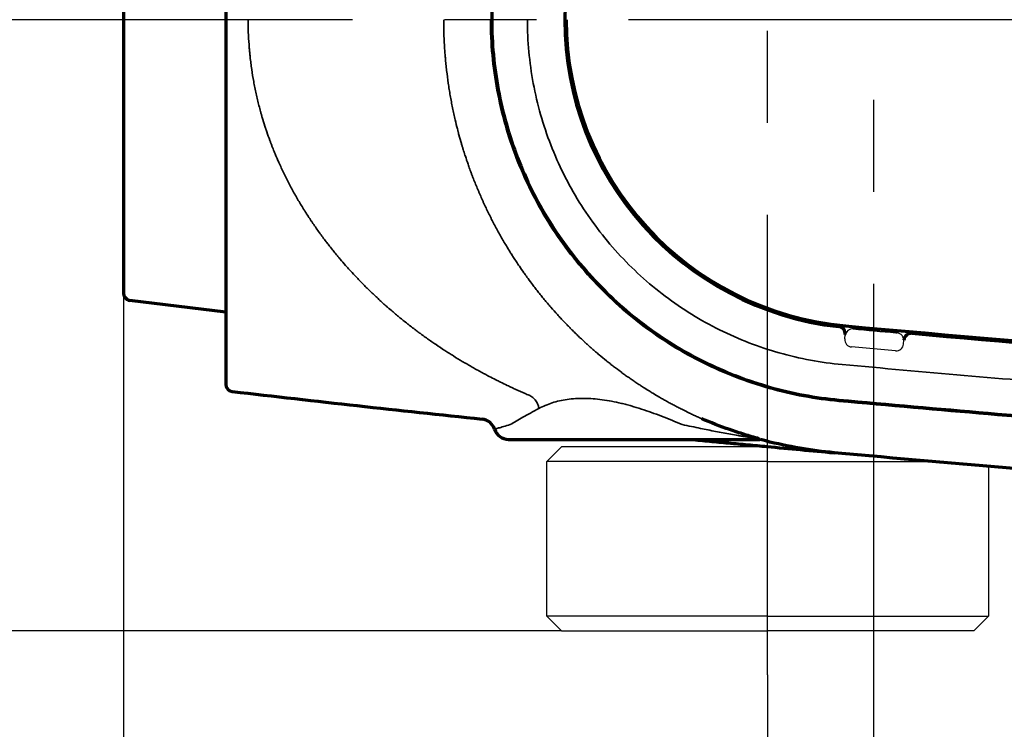
# Model space of a CAD drawing. Extents: x -1050 to 1050, y -742 to 742.
# Drawn here: x -165 to -98, y -522 to -474 of the extents above; entities that cross this region are included whole.
import ezdxf

# ---------------------------------------------------------------- set-up
doc = ezdxf.new("R2010")
doc.units = 0
doc.header["$LTSCALE"] = 25
doc.linetypes.add('CENTER', pattern=[2, 1.25, -0.25, 0.25, -0.25])
doc.linetypes.add('CONTINUOUS-F', pattern=[0])
doc.layers.get('0').update_dxf_attribs({"linetype": 'CONTINUOUS'})
doc.layers.get('DEFPOINTS').update_dxf_attribs({"linetype": 'CONTINUOUS'})
for name, color, linetype in [('201728（ボデー）', 7, 'CONTINUOUS'), ('203028（トップカバー）', 7, 'CONTINUOUS'), ('203029（バックカバー）', 7, 'CONTINUOUS'), ('203030（温調ハンドル）', 7, 'CONTINUOUS'), ('351856（ハンドルキャップ）', 7, 'CONTINUOUS'), ('416773（整流器キャップ）', 7, 'CONTINUOUS'), ('422417（カランボタンケース）', 7, 'CONTINUOUS'), ('BALN', 7, 'CONTINUOUS')]:
    doc.layers.add(name, color=color, linetype=linetype)
doc.styles.add('BIGFONT', font='ROMANS.shx', dxfattribs={"width": 0.833, "bigfont": 'bigfont.shx'})
doc.dimstyles.new('ITM', dxfattribs={"dimscale": 5, "dimtxt": 3, "dimasz": 1.5, "dimexe": 2, "dimexo": 0, "dimgap": 0.6, "dimtad": 3, "dimdec": 3, "dimdsep": 46, "dimtxsty": 'BIGFONT', "dimblk": 'OPEN', "dimblk1": 'OPEN', "dimblk2": 'OPEN', "dimcen": 0, "dimclrd": 4, "dimclre": 4, "dimclrt": 256, "dimadec": 3, "dimazin": 2, "dimtp": 495, "dimtfac": 1, "dimtdec": 3, "dimtmove": 0, "dimatfit": 3, "dimldrblk": 'OPEN', "dimfxl": 1, "dimarcsym": 0})

# ---------------------------------------------------------------- blocks, each defined once
blk = doc.blocks.new('_OPEN')
at = {"color": 0, "linetype": 'ByBlock'}
for p, q in [((-1, 0.1667), (0, 0)), ((0, 0), (-1, -0.1667)), ((0, 0), (-1, 0))]:
    blk.add_line(p, q, dxfattribs=at)
blk = doc.blocks.new('*D36')
at = {"layer": 'BALN', "color": 4, "lineweight": -2, "transparency": 16777216}
for p, q in [((-106.998, -518.607), (-106.998, -676.709)), ((19.601, -625.819), (19.601, -676.709)), ((-99.498, -666.709), (12.101, -666.709))]:
    blk.add_line(p, q, dxfattribs=at)
at = {"layer": 'DEFPOINTS', "color": 0}
for p in [(-106.998, -518.607), (19.601, -625.819), (19.601, -666.709)]:
    blk.add_point(p, dxfattribs=at)
at = {"layer": 'BALN', "color": 4, "lineweight": -2, "transparency": 16777216, "xscale": 7.5, "yscale": 7.5, "zscale": 7.5, "rotation": 180}
blk.add_blockref('_OPEN', (-106.998, -666.709), dxfattribs=at)
at = {"layer": 'BALN', "color": 4, "lineweight": -2, "transparency": 16777216, "xscale": 7.5, "yscale": 7.5, "zscale": 7.5}
blk.add_blockref('_OPEN', (19.601, -666.709), dxfattribs=at)
at = {"layer": 'BALN', "transparency": 16777216, "insert": (-48.149, -656.209), "char_height": 15, "attachment_point": 5, "style": 'BIGFONT'}
blk.add_mtext('（127）', dxfattribs=at)
blk = doc.blocks.new('*D37')
at = {"layer": 'BALN', "color": 4, "lineweight": -2, "transparency": 16777216}
for p, q in [((-157.948, -492.619), (-157.948, -676.709)), ((-106.998, -518.607), (-106.998, -676.709)), ((-114.498, -666.709), (-150.448, -666.709))]:
    blk.add_line(p, q, dxfattribs=at)
at = {"layer": 'DEFPOINTS', "color": 0}
for p in [(-157.948, -492.619), (-106.998, -518.607), (-157.948, -666.709)]:
    blk.add_point(p, dxfattribs=at)
at = {"layer": 'BALN', "color": 4, "lineweight": -2, "transparency": 16777216, "xscale": 7.5, "yscale": 7.5, "zscale": 7.5, "rotation": 180}
blk.add_blockref('_OPEN', (-157.948, -666.709), dxfattribs=at)
at = {"layer": 'BALN', "color": 4, "lineweight": -2, "transparency": 16777216, "xscale": 7.5, "yscale": 7.5, "zscale": 7.5}
blk.add_blockref('_OPEN', (-106.998, -666.709), dxfattribs=at)
at = {"layer": 'BALN', "transparency": 16777216, "insert": (-132.473, -656.209), "char_height": 15, "attachment_point": 5, "style": 'BIGFONT'}
blk.add_mtext('（51）', dxfattribs=at)
blk = doc.blocks.new('*D38')
at = {"layer": 'BALN', "color": 4, "lineweight": -2, "transparency": 16777216}
for p, q in [((-114.198, -518.607), (-114.198, -619.39)), ((-106.998, -518.607), (-106.998, -619.39)), ((-121.698, -609.39), (-129.198, -609.39)), ((-114.198, -609.39), (-106.998, -609.39)), ((-99.498, -609.39), (-68.743, -609.39))]:
    blk.add_line(p, q, dxfattribs=at)
at = {"layer": 'DEFPOINTS', "color": 0}
for p in [(-114.198, -518.607), (-106.998, -518.607), (-114.198, -609.39)]:
    blk.add_point(p, dxfattribs=at)
at = {"layer": 'BALN', "color": 4, "lineweight": -2, "transparency": 16777216, "xscale": 7.5, "yscale": 7.5, "zscale": 7.5}
blk.add_blockref('_OPEN', (-114.198, -609.39), dxfattribs=at)
at = {"layer": 'BALN', "color": 4, "lineweight": -2, "transparency": 16777216, "xscale": 7.5, "yscale": 7.5, "zscale": 7.5, "rotation": 180}
blk.add_blockref('_OPEN', (-106.998, -609.39), dxfattribs=at)
at = {"layer": 'BALN', "transparency": 16777216, "insert": (-75.908, -598.89), "char_height": 15, "attachment_point": 5, "style": 'BIGFONT'}
blk.add_mtext('7', dxfattribs=at)
blk = doc.blocks.new('*D39')
at = {"layer": 'BALN', "color": 4, "lineweight": -2, "transparency": 16777216}
for p, q in [((-160.95, -474.107), (-218.057, -474.107)), ((-208.057, -481.607), (-208.057, -508.107)), ((-128.198, -515.607), (-218.057, -515.607)), ((-208.057, -515.607), (-208.057, -584.918))]:
    blk.add_line(p, q, dxfattribs=at)
at = {"layer": 'DEFPOINTS', "color": 0}
for p in [(-208.057, -474.107), (-160.95, -474.107), (-128.198, -515.607)]:
    blk.add_point(p, dxfattribs=at)
at = {"layer": 'BALN', "color": 4, "lineweight": -2, "transparency": 16777216, "xscale": 7.5, "yscale": 7.5, "zscale": 7.5}
for p, rotation in [((-208.057, -474.107), 90), ((-208.057, -515.607), 270)]:
    blk.add_blockref('_OPEN', p, dxfattribs=dict(at, rotation=rotation))
at = {"layer": 'BALN', "transparency": 16777216, "insert": (-218.557, -554.012), "char_height": 15, "attachment_point": 5, "rotation": 90, "style": 'BIGFONT'}
blk.add_mtext('（41.5）', dxfattribs=at)
blk = doc.blocks.new('*D40')
at = {"layer": 'BALN', "color": 4, "lineweight": -2, "transparency": 16777216}
for p, q in [((-208.057, -439.874), (-208.057, -388.413)), ((-43.61, -439.874), (-218.057, -439.874)), ((-208.057, -466.607), (-208.057, -447.374)), ((-160.95, -474.107), (-218.057, -474.107))]:
    blk.add_line(p, q, dxfattribs=at)
at = {"layer": 'DEFPOINTS', "color": 0}
for p in [(-43.61, -439.874), (-208.057, -474.107), (-160.95, -474.107)]:
    blk.add_point(p, dxfattribs=at)
at = {"layer": 'BALN', "color": 4, "lineweight": -2, "transparency": 16777216, "xscale": 7.5, "yscale": 7.5, "zscale": 7.5}
for p, rotation in [((-208.057, -439.874), 90), ((-208.057, -474.107), 270)]:
    blk.add_blockref('_OPEN', p, dxfattribs=dict(at, rotation=rotation))
at = {"layer": 'BALN', "transparency": 16777216, "insert": (-218.557, -410.394), "char_height": 15, "attachment_point": 5, "rotation": 90, "style": 'BIGFONT'}
blk.add_mtext('（34）', dxfattribs=at)

msp = doc.modelspace()

# ---------------------------------------------------------------- linework, layer by layer
at = {"layer": '201728（ボデー）', "color": 3, "linetype": 'CENTER'}
msp.add_line((-114.19848257, -518.60655955), (-114.19848257, -442.04688531), dxfattribs=at)
at = {"layer": '203028（トップカバー）', "color": 2, "linetype": 'Continuous', "lineweight": 70}
for p, q in [((-150.99848257, -449.35207425), (-150.99848257, -498.86104485)), ((-130.73189082, -502.60655955), (-119.68242448, -502.60655955))]:
    msp.add_line(p, q, dxfattribs=at)
for centre, radius, start, end in [((-150.49848257, -498.86104485), 0.5, 180, 263.4113766284), ((-133.69848257, -502.22619002), 1, 18.0480960086, 83.9798464856), ((-131.79688942, -501.60655955), 1, 198.048103364, 270)]:
    msp.add_arc(centre, radius, start, end, dxfattribs=at)
at = {"layer": '203028（トップカバー）', "color": 2, "linetype": 'Continuous', "lineweight": 35, "extrusion": (0, 0, -1)}
msp.add_ellipse((-114.71805834, -503.10655955), major_axis=(0, 0.5), ratio=0.9993200609, start_param=0, end_param=0.2602946427, dxfattribs=at)
at = {"layer": '203028（トップカバー）', "color": 2, "linetype": 'Continuous', "lineweight": 35}
for points, knots in [([(-130.47150597, -499.58418852), (-130.52442293, -499.56143086), (-130.68202486, -499.49324743), (-130.94385886, -499.37795172), (-131.25663393, -499.23697425), (-131.56858979, -499.09307464), (-131.93155516, -498.92175682), (-132.24158561, -498.77120506), (-132.49919313, -498.6432457), (-132.75642017, -498.51403195), (-133.06416772, -498.35595389), (-133.4218063, -498.16707468), (-133.72735666, -498.00209613), (-134.03187317, -497.83400811), (-134.33531895, -497.66278327), (-134.63765716, -497.48839421), (-135.03924886, -497.25162003), (-135.38857433, -497.03880945), (-135.68642741, -496.85230826), (-135.88457165, -496.72687834), (-136.23019369, -496.50448754), (-136.62253286, -496.24366974), (-136.96337537, -496.00953358), (-137.15742286, -495.87403621), (-137.35098445, -495.73739742), (-137.5679109, -495.58174494), (-137.75385367, -495.4457526), (-137.8495834, -495.37501835), (-137.87947879, -495.35286844), (-137.90936409, -495.33069579), (-138.00493232, -495.25959772), (-138.18962211, -495.12078605), (-138.40304481, -494.95727756), (-138.59192003, -494.81016633), (-138.78022952, -494.66187087), (-138.99110649, -494.49303332), (-139.17751112, -494.34086208), (-139.29363283, -494.24500366), (-139.4095624, -494.1487689), (-139.59443, -493.99358705), (-139.80115697, -493.81662085), (-139.98393315, -493.65748719), (-140.25710155, -493.41695032), (-140.57285045, -493.13095035), (-140.92942832, -492.79662767), (-141.19466379, -492.54212887), (-141.45764243, -492.28384926), (-141.71830531, -492.02176483), (-141.97659352, -491.75585157), (-142.27509059, -491.44112446), (-142.51729881, -491.17795448), (-142.68414997, -490.99243817), (-142.73615242, -490.93426047), (-142.78808532, -490.87598079), (-142.95382353, -490.68883267), (-143.1486221, -490.46368029), (-143.35129852, -490.22338126), (-143.5124749, -490.02982013), (-143.69214519, -489.80982759), (-143.85008565, -489.61194807), (-143.94815362, -489.48743792), (-144.04589684, -489.36250953), (-144.2012394, -489.16128411), (-144.37389533, -488.93225767), (-144.52570482, -488.72665489), (-144.75172706, -488.41622384), (-144.97344553, -488.10071772), (-145.1905649, -487.78010499), (-145.33406504, -487.56499929), (-145.47566648, -487.34784465), (-145.61531015, -487.12863473), (-145.75362896, -486.90805253), (-145.92400645, -486.62974781), (-146.09092413, -486.34799662), (-146.22230622, -486.1205384), (-146.35222824, -485.8917122), (-146.47992205, -485.66083936), (-146.60531152, -485.42793049), (-146.79105327, -485.07653647), (-146.97084375, -484.72007892), (-147.14430216, -484.35861094), (-147.25822717, -484.11629971), (-147.38345769, -483.84145684), (-147.49164105, -483.59483864), (-147.55811345, -483.43989113), (-147.62401085, -483.28454058), (-147.7275942, -483.03469798), (-147.84040469, -482.75114924), (-147.93777094, -482.49726787), (-148.05702276, -482.17840459), (-148.16558635, -481.8726507), (-148.25313718, -481.61302711), (-148.28017129, -481.53171774), (-148.30704215, -481.45032018), (-148.39198102, -481.18928563), (-148.48813779, -480.87682968), (-148.58388197, -480.54526774), (-148.65827084, -480.27898329), (-148.74708779, -479.94424254), (-148.83026054, -479.60713558), (-148.893361, -479.33611871), (-148.95415256, -479.06424376), (-149.01145516, -478.79112592), (-149.06521759, -478.51685361), (-149.14229546, -478.10433486), (-149.21039486, -477.68915096), (-149.26925972, -477.27174399), (-149.30603202, -476.99291657), (-149.34321699, -476.67835924), (-149.37190213, -476.39797225), (-149.38826241, -476.22248607), (-149.40383742, -476.04688346), (-149.45984477, -475.34358752), (-149.48451406, -474.67208174), (-149.48451406, -474.10655955)], [0, 0, 0, 0, 0.0057061507, 0.0170049445, 0.0283037382, 0.039602532, 0.0509013257, 0.0678495163, 0.0734989132, 0.07914831, 0.0960965007, 0.1073952944, 0.1186940881, 0.1299928819, 0.1412916756, 0.1525904694, 0.1638892631, 0.1864868506, 0.1921362475, 0.1977856443, 0.2090844381, 0.2316820256, 0.2429808193, 0.2486302162, 0.254279613, 0.2655784068, 0.2740525021, 0.2761710259, 0.2768772005, 0.2775833751, 0.279701899, 0.2881759943, 0.299474788, 0.3051241849, 0.3107735818, 0.3220723755, 0.3305464708, 0.3333711692, 0.3361958677, 0.344669963, 0.3559687567, 0.3616181536, 0.3672675505, 0.3898651379, 0.4011639317, 0.4124627254, 0.4237615192, 0.4350603129, 0.4463591067, 0.4576579004, 0.474606091, 0.4788431387, 0.4802554879, 0.4816678371, 0.4859048848, 0.5028530754, 0.5085024722, 0.5141518691, 0.5254506628, 0.5339247582, 0.5367494566, 0.539574155, 0.5480482503, 0.5593470441, 0.5649964409, 0.5706458378, 0.5932434253, 0.5988928222, 0.604542219, 0.6158410128, 0.6214904097, 0.6271398065, 0.6384386003, 0.649737394, 0.6553867909, 0.6610361877, 0.6723349815, 0.6779843784, 0.6836337752, 0.7062313627, 0.7118807596, 0.7175301565, 0.7288289502, 0.7373030455, 0.7401277439, 0.7429524424, 0.7514265377, 0.7627253314, 0.7683747283, 0.7740241252, 0.7909723158, 0.7952093634, 0.7966217126, 0.7980340619, 0.8022711095, 0.8192193001, 0.824868697, 0.8305180939, 0.8418168876, 0.8531156814, 0.8587650782, 0.8644144751, 0.8757132688, 0.8813626657, 0.8870120626, 0.9096096501, 0.9152590469, 0.9209084438, 0.9322072375, 0.9406813329, 0.9435060313, 0.9463307297, 0.954804825, 1, 1, 1, 1]), ([(-136.19921354, -474.10655955), (-136.19921356, -474.68597727), (-136.17911916, -475.3739928), (-136.13347528, -476.09476223), (-136.12078144, -476.27473902), (-136.10744719, -476.45460244), (-136.08406641, -476.74200319), (-136.05375443, -477.06447368), (-136.02377605, -477.35035493), (-135.97578398, -477.77836387), (-135.92025535, -478.20420615), (-135.85738782, -478.62744654), (-135.81353226, -478.90888396), (-135.76678067, -479.18919357), (-135.71717257, -479.46828835), (-135.66567331, -479.74654422), (-135.59777801, -480.09273672), (-135.52525363, -480.43661433), (-135.46449621, -480.71024046), (-135.3862843, -481.05100689), (-135.30771053, -481.37226023), (-135.23827859, -481.64074056), (-135.21631132, -481.72446795), (-135.19420953, -481.80810865), (-135.12262532, -482.075202), (-135.03382825, -482.38986715), (-134.93624587, -482.7181507), (-134.85655453, -482.97958346), (-134.76419138, -483.27165182), (-134.67934751, -483.52908982), (-134.6253584, -483.68919475), (-134.57089148, -483.84890013), (-134.48222498, -484.10314175), (-134.37954076, -484.3865799), (-134.28609017, -484.63654129), (-134.14376858, -485.00949219), (-133.99615773, -485.37744622), (-133.8435577, -485.74032779), (-133.7405139, -485.98089114), (-133.63553446, -486.21941039), (-133.52867938, -486.45587043), (-133.42059388, -486.69095261), (-133.28321749, -486.98221241), (-133.1429151, -487.26998979), (-133.0289652, -487.49812463), (-132.91389252, -487.72486887), (-132.79715946, -487.94952842), (-132.67881364, -488.17210566), (-132.49970595, -488.50389039), (-132.31668539, -488.8304753), (-132.12999002, -489.15187228), (-132.00456235, -489.36475428), (-131.86185613, -489.60191464), (-131.73340234, -489.81030837), (-131.65255758, -489.93969401), (-131.57143421, -490.06864979), (-131.44075143, -490.27360471), (-131.29202694, -490.50148027), (-131.15856463, -490.70198727), (-130.99069997, -490.95091646), (-130.82928823, -491.18416613), (-130.69190067, -491.37804785), (-130.6488467, -491.43842457), (-130.60573278, -491.49869569), (-130.46738619, -491.69088767), (-130.26647856, -491.96352654), (-130.01875636, -492.28956217), (-129.80432093, -492.56501654), (-129.58783372, -492.83648833), (-129.36934506, -493.10399968), (-129.14890529, -493.36757274), (-128.85245123, -493.71378197), (-128.58981566, -494.00990057), (-128.36251225, -494.25890442), (-128.21040177, -494.42362745), (-128.03832156, -494.60678787), (-127.88439939, -494.76737732), (-127.78786234, -494.86695641), (-127.69115875, -494.96614141), (-127.53590429, -495.12357817), (-127.36022686, -495.29822633), (-127.2033201, -495.45159967), (-127.04592236, -495.60373039), (-126.86803555, -495.77278677), (-126.71406555, -495.91627525), (-126.63438472, -495.98975913), (-126.60946688, -496.01267501), (-126.58454027, -496.03556697), (-126.50471906, -496.10866832), (-126.34966011, -496.24919244), (-126.16872875, -496.40998947), (-126.00725951, -496.55111102), (-125.84536806, -496.691031), (-125.56096381, -496.93274869), (-125.23349367, -497.20186933), (-124.94493781, -497.43120761), (-124.77948784, -497.56051667), (-124.53076003, -497.75274564), (-124.23898855, -497.97197326), (-123.9034849, -498.21571616), (-123.65086409, -498.39514896), (-123.39728237, -498.57123448), (-123.14277194, -498.74399983), (-122.88736497, -498.91347211), (-122.58838176, -499.10737946), (-122.33107023, -499.26953716), (-122.11597614, -499.40199627), (-121.90055243, -499.53312367), (-121.64126315, -499.68729117), (-121.33766521, -499.86255471), (-121.0767089, -500.00964871), (-120.81504365, -500.1536322), (-120.55268998, -500.2945266), (-120.28966843, -500.4323533), (-119.9381099, -500.61206048), (-119.58529776, -500.78571784), (-119.23131415, -500.95341097), (-118.96526124, -501.07622009), (-118.7873497, -501.15621414), (-118.69821631, -501.1957633), (-118.69803631, -501.19584317)], [0, 0, 0, 0, 0.0421043663, 0.049998935, 0.0526304579, 0.0552619808, 0.0631565495, 0.0736826411, 0.0789456868, 0.0842087326, 0.1052609158, 0.1105239616, 0.1157870074, 0.1263130989, 0.1315761447, 0.1368391905, 0.1473652821, 0.1578913737, 0.1631544195, 0.1684174653, 0.1842066026, 0.188153887, 0.1894696484, 0.1907854099, 0.1947326942, 0.2105218316, 0.2157848774, 0.2210479232, 0.2315740147, 0.2394685834, 0.2421001063, 0.2447316292, 0.2526261979, 0.2631522895, 0.2684153353, 0.273678381, 0.2947305642, 0.29999361, 0.3052566558, 0.3157827474, 0.3210457931, 0.3263088389, 0.3368349305, 0.3473610221, 0.3526240679, 0.3578871137, 0.3684132053, 0.373676251, 0.3789392968, 0.39999148, 0.4052545258, 0.4105175716, 0.4210436631, 0.4289382318, 0.4315697547, 0.4342012776, 0.4420958463, 0.4526219379, 0.4578849837, 0.4631480295, 0.4789371668, 0.4828844512, 0.4842002126, 0.4855159741, 0.4894632584, 0.5052523958, 0.5157784874, 0.5263045789, 0.5368306705, 0.5473567621, 0.5578828537, 0.5684089452, 0.5894611284, 0.5947241742, 0.59998722, 0.6105133116, 0.6184078802, 0.6210394031, 0.623670926, 0.6315654947, 0.6420915863, 0.6473546321, 0.6526176779, 0.6631437695, 0.6710383381, 0.6730119803, 0.673669861, 0.6743277418, 0.6763013839, 0.6841959526, 0.6947220442, 0.69998509, 0.7052481358, 0.7157742273, 0.7368264105, 0.7473525021, 0.7526155479, 0.7578785937, 0.7789307768, 0.7894568684, 0.79998296, 0.8105090516, 0.8210351431, 0.8315612347, 0.8420873263, 0.8578764637, 0.8631395094, 0.8684025552, 0.8841916926, 0.8947177842, 0.9052438758, 0.9157699673, 0.9262960589, 0.9368221505, 0.9473482421, 0.9684004252, 0.9789265168, 0.9894526084, 0.9999787, 1, 1, 1, 1]), ([(-129.73474223, -500.50748696), (-129.74241912, -500.45607024), (-129.75368565, -500.40465407), (-129.7831108, -500.30313372), (-129.80126909, -500.25303063), (-129.84401414, -500.155416), (-129.86860044, -500.10790553), (-129.92357378, -500.01668954), (-129.95396021, -499.97298501), (-130.0197579, -499.89049714), (-130.09057981, -499.81293147), (-130.16964049, -499.74719161), (-130.25181233, -499.68820305), (-130.29445293, -499.66208507), (-130.38175638, -499.61726758), (-130.42641828, -499.59856855), (-130.47152102, -499.58381762)], [0, 0, 0, 0, 0.125, 0.125, 0.25, 0.25, 0.375, 0.375, 0.5, 0.5, 0.625, 0.75, 0.75, 0.875, 0.875, 1, 1, 1, 1]), ([(-129.73438712, -500.50729737), (-129.59323196, -500.43194155), (-129.44727467, -500.36275533), (-129.14570811, -500.23624193), (-128.99009666, -500.17894594), (-128.66905411, -500.07656215), (-128.50362437, -500.03146306), (-128.16271298, -499.95391042), (-127.98723084, -499.9214647), (-127.62589617, -499.86988565), (-127.44004572, -499.85073401), (-127.20102302, -499.83540736), (-127.15288278, -499.83277304), (-127.05592427, -499.82837568), (-127.00710395, -499.82661376), (-126.86021066, -499.82265832), (-126.76151155, -499.82178498), (-126.26422178, -499.82611933), (-125.85427864, -499.8574331), (-125.01106094, -499.97178463), (-124.57779743, -500.05497016), (-124.02170761, -500.1884245), (-123.90976226, -500.21658759), (-123.74074924, -500.26098538), (-123.68418358, -500.27615608), (-123.57092875, -500.30713962), (-123.28758732, -500.38617393), (-123.00320702, -500.47284962), (-122.31848385, -500.69379079), (-121.85906646, -500.85828248), (-120.93317248, -501.21411276), (-120.46664421, -501.40530563), (-119.99579259, -501.60655955)], [0, 0, 0, 0, 0.0625, 0.0625, 0.125, 0.125, 0.1875, 0.1875, 0.25, 0.25, 0.3125, 0.3125, 0.328125, 0.328125, 0.34375, 0.34375, 0.375, 0.375, 0.5, 0.5, 0.625, 0.625, 0.65625, 0.65625, 0.671875, 0.671875, 0.6875, 0.75, 0.75, 0.875, 0.875, 1, 1, 1, 1]), ([(-109.3665645, -500.02675356), (-102.60401181, -500.64457726), (-95.83806618, -501.22224104), (-85.68405927, -502.02850782), (-82.29855083, -502.28722392), (-75.5261548, -502.78455482), (-72.1392279, -503.0231728), (-68.75157208, -503.2517428)], [0, 0, 0, 0, 0.5, 0.5, 0.75, 0.75, 1, 1, 1, 1]), ([(-131.676657, -501.60655955), (-131.55383986, -501.53376545), (-131.42101169, -501.45565316), (-131.13585548, -501.28979135), (-130.98352678, -501.20204067), (-130.65961501, -501.01785648), (-130.48803187, -500.92142185), (-130.1255937, -500.72081578), (-129.93473916, -500.61664315), (-129.73410532, -500.50908802)], [0, 0, 0, 0, 0.25, 0.25, 0.5, 0.5, 0.75, 0.75, 1, 1, 1, 1]), ([(-131.676657, -501.60655955), (-132.01447362, -501.70491152), (-132.28298095, -501.78266736), (-132.51253092, -501.84883833), (-132.55313912, -501.86052616), (-132.60573657, -501.87564916), (-132.62188527, -501.8802893), (-132.65134253, -501.88874944), (-132.66462501, -501.89256196), (-132.7236704, -501.90950338), (-132.74761974, -501.91635646), (-132.74768132, -501.91637408)], [0, 0, 0, 0, 0.5002004375, 0.5002004375, 0.6252505469, 0.6252505469, 0.6877756016, 0.6877756016, 0.7503006563, 0.7503006563, 1, 1, 1, 1]), ([(-118.7509781, -501.86024802), (-118.95841711, -501.81694886), (-119.16598509, -501.77407826), (-119.58101869, -501.6894296), (-119.78848789, -501.64765177), (-119.99579259, -501.60655955)], [0, 0, 0, 0, 0.5, 0.5, 1, 1, 1, 1]), ([(-114.76514899, -502.57125319), (-114.76581879, -502.57112883), (-114.76686484, -502.57095349), (-114.76960199, -502.57051615), (-114.77128708, -502.57025501), (-114.77715909, -502.56936139), (-114.78215674, -502.56861952), (-114.79964238, -502.5660532), (-114.81440937, -502.56391868), (-114.84602634, -502.55935882), (-114.86301342, -502.55691411), (-114.89836272, -502.55181919), (-114.91674246, -502.54916676), (-114.95444282, -502.54371104), (-114.97381242, -502.54090071), (-115.01296082, -502.53520154), (-115.03275251, -502.53231093), (-115.0926055, -502.5235375), (-115.13313598, -502.51755417), (-115.21495056, -502.50538101), (-115.25624197, -502.49919029), (-115.33933181, -502.48663329), (-115.38113277, -502.4802667), (-115.50707099, -502.46093249), (-115.59176092, -502.44772714), (-115.76168191, -502.42081438), (-115.84693813, -502.4071036), (-116.01774995, -502.37921727), (-116.10329202, -502.36504408), (-116.3601055, -502.32187404), (-116.53155199, -502.29222799), (-116.87432607, -502.23134919), (-117.04566357, -502.20011523), (-117.38798475, -502.1361688), (-117.55897182, -502.10345591), (-118.07126356, -502.00324577), (-118.41187317, -501.93367566), (-118.75164541, -501.86172486)], [0, 0, 0, 0, 0.00390625, 0.00390625, 0.0078125, 0.0078125, 0.015625, 0.015625, 0.03125, 0.03125, 0.046875, 0.046875, 0.0625, 0.0625, 0.078125, 0.078125, 0.09375, 0.09375, 0.125, 0.125, 0.15625, 0.15625, 0.1875, 0.1875, 0.25, 0.25, 0.3125, 0.3125, 0.375, 0.375, 0.5, 0.5, 0.625, 0.625, 0.75, 0.75, 1, 1, 1, 1]), ([(-114.76514899, -502.57125319), (-114.76050984, -502.57260936), (-114.75590464, -502.57403549), (-114.74725361, -502.57683775), (-114.74314565, -502.57823049), (-114.73154421, -502.58231102), (-114.72478467, -502.58489418), (-114.71337601, -502.58962644), (-114.70877932, -502.59175614), (-114.70166119, -502.59554229), (-114.69913205, -502.59720399), (-114.69441727, -502.60152388), (-114.69510622, -502.60347812), (-114.70238373, -502.6059978), (-114.7089907, -502.60655955), (-114.71805834, -502.60655955)], [0, 0, 0, 0, 0.0625, 0.0625, 0.125, 0.125, 0.25, 0.25, 0.375, 0.375, 0.5, 0.5, 0.75, 0.75, 1, 1, 1, 1]), ([(-114.58946319, -502.62340245), (-114.58782743, -502.62339567), (-114.58911155, -502.62261459), (-114.59875778, -502.61917253), (-114.60706714, -502.6165262), (-114.62349758, -502.61159863), (-114.62710194, -502.61052754), (-114.63489587, -502.60823047), (-114.63909332, -502.60700207), (-114.65265843, -502.60305725), (-114.66298395, -502.60008531), (-114.68087223, -502.59498101), (-114.68724003, -502.59317051), (-114.70064248, -502.58937229), (-114.70770197, -502.58737746), (-114.72262508, -502.58317175), (-114.73048779, -502.58096112), (-114.74299059, -502.57745384), (-114.74941997, -502.57565214), (-114.75614475, -502.57377052), (-114.75955921, -502.5728156), (-114.76066849, -502.57250581), (-114.76290877, -502.5718796), (-114.76402889, -502.57156643), (-114.76514899, -502.57125319)], [0, 0, 0, 0, 0.25, 0.25, 0.5, 0.5, 0.5625, 0.5625, 0.625, 0.625, 0.75, 0.75, 0.8125, 0.8125, 0.875, 0.875, 0.9375, 0.9375, 0.96875, 0.984375, 0.984375, 0.9921875, 0.9921875, 1, 1, 1, 1])]:
    msp.add_open_spline(points, degree=3, knots=knots, dxfattribs=at)
for points in [[(-133.02660969, -474.10655955), (-133.0266097, -475.71129084), (-132.72894839, -478.92072178), (-131.40471442, -483.57065859), (-129.24790107, -487.89774244), (-126.33209383, -491.75436743), (-122.75675088, -495.00896463), (-118.64384588, -497.55051771), (-114.13367684, -499.29231493), (-110.96463894, -499.88073964), (-109.36656282, -500.02673697)], [(-114.67354034, -502.62375293), (-114.64761105, -502.62364436), (-114.61960661, -502.62352754), (-114.58946319, -502.62340245)]]:
    msp.add_open_spline(points, degree=3, dxfattribs=at)
at = {"layer": '203028（トップカバー）', "color": 2, "linetype": 'Continuous', "lineweight": 70}
for points in [[(-150.55585252, -499.35774263), (-144.90491506, -500.01044136), (-139.25073951, -500.63510538), (-133.5936043, -501.23170495)], [(-114.32245727, -502.71588733), (-114.43968299, -502.6858833), (-114.55671067, -502.65517195), (-114.67354034, -502.62375293)], [(-109.68534472, -503.51601749), (-111.24903997, -503.37315732), (-112.80129559, -503.10523014), (-114.32245727, -502.71588733)], [(-114.24529742, -503.09329491), (-112.72550144, -503.23622571), (-111.2055165, -503.37713311), (-109.68534534, -503.51601684)], [(-96.9149263, -504.63472359), (-101.1731062, -504.2776774), (-105.42994002, -503.90476378), (-109.68534274, -503.51598833)]]:
    msp.add_open_spline(points, degree=3, dxfattribs=at)
for points, knots in [([(-114.76514899, -502.57125319), (-115.10581556, -502.47846129), (-115.4431336, -502.38009275), (-116.11131118, -502.17250774), (-116.44217113, -502.06329311), (-117.42534762, -501.71975817), (-118.06828126, -501.46957362), (-118.69917867, -501.19887169)], [0, 0, 0, 0, 0.25, 0.25, 0.5, 0.5, 1, 1, 1, 1]), ([(-131.79689442, -502.60655955), (-131.79688442, -502.60655955), (-131.77185643, -502.60655955), (-131.71065078, -502.60655955), (-131.69691976, -502.60655955), (-131.66653504, -502.60655955), (-131.616671, -502.60655955), (-131.5543819, -502.60655955), (-131.41448363, -502.60655955), (-131.30077375, -502.60655955), (-131.03965587, -502.60655955), (-130.89224342, -502.60655955), (-130.73189082, -502.60655955)], [0, 0, 0, 0, 0.25, 0.25, 0.3125, 0.3125, 0.375, 0.5, 0.5, 0.75, 0.75, 1, 1, 1, 1]), ([(-119.68242448, -502.60655955), (-119.46846463, -502.60655955), (-119.25505247, -502.60655955), (-118.82983358, -502.60655955), (-118.61802186, -502.60655955), (-118.40735792, -502.60655955)], [0, 0, 0, 0, 0.5, 0.5, 1, 1, 1, 1]), ([(-119.38351025, -502.60891416), (-118.96615206, -502.64835224), (-118.54602209, -502.68802942), (-117.70037516, -502.7678454), (-116.84934059, -502.84812307), (-115.98763373, -502.92931082), (-115.12054206, -503.01095639), (-114.68430414, -503.05200806), (-114.24529742, -503.09329491)], [0, 0, 0, 0, 0.25, 0.25, 0.5, 0.75, 0.75, 1, 1, 1, 1]), ([(-118.40768662, -502.60655955), (-118.24439379, -502.60655955), (-118.08173235, -502.60655955), (-117.75762207, -502.60655955), (-117.59617226, -502.60655955), (-117.27454701, -502.60655955), (-117.11436943, -502.60655955), (-116.79550714, -502.60655955), (-116.63681771, -502.60655955), (-116.32140317, -502.60655955), (-116.16466658, -502.60655955), (-115.93174434, -502.60655955), (-115.85447187, -502.60655955), (-115.70087289, -502.60655955), (-115.62449302, -502.60655955), (-115.47327335, -502.60655955), (-115.39845004, -502.60655955), (-115.28784809, -502.60655955), (-115.25125806, -502.60655955), (-115.1789606, -502.60655955), (-115.14322702, -502.60655955), (-115.03752445, -502.60655955), (-114.96900918, -502.60655955), (-114.87075928, -502.60655955), (-114.83877181, -502.60655955), (-114.77677007, -502.60655955), (-114.74675098, -502.60655955), (-114.71805834, -502.60655955)], [0, 0, 0, 0, 0.125, 0.125, 0.25, 0.25, 0.375, 0.375, 0.5, 0.5, 0.625, 0.625, 0.6875, 0.6875, 0.75, 0.75, 0.8125, 0.8125, 0.84375, 0.84375, 0.875, 0.875, 0.9375, 0.9375, 0.96875, 0.96875, 1, 1, 1, 1])]:
    msp.add_open_spline(points, degree=3, knots=knots, dxfattribs=at)
at = {"layer": '203029（バックカバー）', "color": 3, "linetype": 'CENTER'}
for p, q in [((-106.99848257, -442.04688531), (-106.99848257, -518.60655955)), ((7.60151743, -474.10655955), (-160.95026353, -474.10655955))]:
    msp.add_line(p, q, dxfattribs=at)
at = {"layer": '203029（バックカバー）', "color": 2, "linetype": 'Continuous', "lineweight": 70}
msp.add_line((-104.88391137, -500.33969649), (-104.88391137, -500.43036074), dxfattribs=at)
at = {"layer": '203030（温調ハンドル）', "color": 2}
for p, q in [((-108.9472941, -495.78981315), (-108.921429, -495.49417371)), ((-104.9625153, -496.13843612), (-104.93824874, -495.86106797)), ((-105.50419052, -496.5929556), (-108.49277462, -496.33148837))]:
    msp.add_line(p, q, dxfattribs=at)
at = {"layer": '203030（温調ハンドル）', "color": 2, "linetype": 'Continuous', "lineweight": 70}
for centre, radius, start, end in [((-106.99848257, -474.10655955), 20.98090636, 96.4713731975, 180), ((-106.99848257, -474.10655955), 20.98090636, 180, 263.5286268025), ((46.8252996, 1209.56069096), 1711.66040478, 264.93144082492, 266.1990617215)]:
    msp.add_arc(centre, radius, start, end, dxfattribs=at)
at = {"layer": '203030（温調ハンドル）', "color": 2, "lineweight": 70}
for centre, start, end in [((-109.41952635, -495.45059584), 355, 83.5286268025), ((-104.44015139, -495.90464585), 84.9314408249, 175)]:
    msp.add_arc(centre, 0.5, start, end, dxfattribs=at)
at = {"layer": '203030（温調ハンドル）', "color": 2}
for centre, start, end in [((-108.42943093, -495.60746674), 84.7988540793, 175), ((-105.44153592, -495.87681023), 355, 84.8961117954), ((-108.44919675, -495.83339102), 175, 265), ((-105.46061265, -496.09485825), 265, 355)]:
    msp.add_arc(centre, 0.5, start, end, dxfattribs=at)
at = {"layer": '203030（温調ハンドル）', "color": 2, "linetype": 'Continuous', "lineweight": 70}
for points in [[(-109.35834682, -448.27631733), (-110.95087806, -448.42180819), (-114.10892028, -449.00819138), (-118.60344028, -450.74394525), (-122.70207465, -453.27667998), (-126.26501216, -456.51998471), (-129.17070238, -460.36322831), (-131.32003221, -464.67529837), (-132.63967148, -469.30910117), (-132.93629999, -472.50739624), (-132.93629999, -474.10655955)], [(-132.93629999, -474.10655955), (-132.93629999, -475.70572286), (-132.63967147, -478.90401793), (-131.32003221, -483.53782073), (-129.17070238, -487.84989079), (-126.26501216, -491.69313439), (-122.70207464, -494.93643911), (-118.60344028, -497.46917385), (-114.10892028, -499.20492771), (-110.95087806, -499.7913109), (-109.35834682, -499.93680177)]]:
    msp.add_open_spline(points, degree=3, dxfattribs=at)
at = {"layer": '203030（温調ハンドル）', "color": 2, "linetype": 'Continuous', "lineweight": 35}
msp.add_open_spline([(-109.1381163, -497.52600858), (-110.58201096, -497.39409116), (-113.44530255, -496.86243087), (-117.52033432, -495.28867085), (-121.23643044, -492.99231864), (-124.46682855, -490.05171866), (-127.10132277, -486.56717637), (-129.05005031, -482.65756645), (-130.24652478, -478.45625331), (-130.51546846, -475.55646703), (-130.51546847, -474.10655955)], degree=3, dxfattribs=at)
for points, knots in [([(-105.39705498, -495.37879272), (-105.42537918, -495.37626291), (-105.45370338, -495.37373311), (-105.48202758, -495.3712033), (-105.48751258, -495.37071341), (-105.49299758, -495.37022351), (-105.49848257, -495.36973358), (-106.46064346, -495.28379252), (-107.42251738, -495.19705614), (-108.38410468, -495.10952545)], [-0.03379866401, -0.03379866401, -0.03379866401, -0.03379866401, -0.0054832893, -0.0054832893, -0.0054832893, 0, 0, 0, 0.9618626692, 0.9618626692, 0.9618626692, 0.9618626692]), ([(-75.91433224, -500.23594589), (-81.45588665, -499.83813943), (-86.99537628, -499.41340374), (-98.07022583, -498.51007206), (-103.60532405, -498.03149742), (-109.13809536, -497.52601051)], [0, 0, 0, 0, 0.5, 0.5, 1, 1, 1, 1])]:
    msp.add_open_spline(points, degree=3, knots=knots, dxfattribs=at)
at = {"layer": '203030（温調ハンドル）', "color": 2, "linetype": 'Continuous', "lineweight": 70}
msp.add_open_spline([(-109.35834793, -499.9368179), (-105.98524998, -500.24498321), (-102.6112889, -500.54315788), (-95.86164072, -501.11952851), (-85.73446196, -501.95412411), (-75.60058212, -502.6987364), (-68.8416837, -503.15515133)], degree=3, knots=[0, 0, 0, 0, 0.25, 0.25, 0.5, 1, 1, 1, 1], dxfattribs=at)
at = {"layer": '351856（ハンドルキャップ）', "color": 2, "linetype": 'Continuous', "lineweight": 70}
for centre, radius, start, end in [((-106.99848257, -474.10655955), 20.88090636, 180, 264.7798156687), ((46.8252996, 1209.56069096), 1711.56040478, 264.77981566874, 266.22628956937)]:
    msp.add_arc(centre, radius, start, end, dxfattribs=at)
at = {"layer": '416773（整流器キャップ）', "color": 2, "linetype": 'CONTINUOUS-F'}
for p, q in [((-128.19848257, -503.10705955), (-129.19848257, -504.10705955)), ((-114.19848257, -503.10705955), (-128.19848257, -503.10705955)), ((-114.19848257, -503.10705955), (-114.09886959, -503.10705955)), ((-129.19848257, -514.60655955), (-129.19848257, -504.10705955)), ((-114.19848257, -504.10705955), (-129.19848257, -504.10705955)), ((-114.19848257, -504.10705955), (-103.07492767, -504.10705955)), ((-99.19848257, -504.44171646), (-99.19848257, -514.60655955)), ((-114.19848257, -514.60655955), (-129.19848257, -514.60655955)), ((-114.19848257, -514.60655955), (-99.19848257, -514.60655955))]:
    msp.add_line(p, q, dxfattribs=at)
at = {"layer": '416773（整流器キャップ）', "color": 2}
for p, q in [((-128.19848257, -515.60655955), (-129.19848257, -514.60655955)), ((-99.19848257, -514.60655955), (-100.19848257, -515.60655955)), ((-128.19848257, -515.60655955), (-114.19898257, -515.60655955)), ((-100.19848257, -515.60655955), (-114.19898257, -515.60655955))]:
    msp.add_line(p, q, dxfattribs=at)
at = {"layer": '422417（カランボタンケース）', "color": 2, "linetype": 'Continuous', "lineweight": 70}
for p, q in [((-157.95026353, -455.5690619), (-157.95026353, -492.66971123)), ((-150.99848257, -493.96021809), (-157.51079072, -493.16603417))]:
    msp.add_line(p, q, dxfattribs=at)
msp.add_arc((-157.45026353, -492.66971123), 0.5, 174.1297338842, 263.0470425318, dxfattribs=at)

# ---------------------------------------------------------------- dimensions: what is measured, and where the dimension line sits
at = {"layer": 'BALN', "color": 4}
for base, p1, p2, override, picture, middle in [((-208.05734055, -474.10655955), (-43.60981529, -439.87406279), (-160.95026353, -474.10655955), {"dimdec": 0, "dimadec": 8}, '*D40', (-208.05734055, -410.39356279)), ((-208.0573405467, -474.1065595491), (-128.1984825713, -515.6065595491), (-160.9502635278, -474.1065595491), {"dimdec": 8, "dimadec": 8}, '*D39', (-208.0573405467, -554.0120595491))]:
    dim = msp.add_linear_dim(base=base, p1=p1, p2=p2, angle=90, text='（<>）', dimstyle='ITM', override=override, dxfattribs=at)
    dim.commit()
    dim.dimension.update_dxf_attribs({"geometry": picture, "text_midpoint": middle, "dimtype": 160})
for base, p2, picture, middle in [((-157.94764154, -666.70907304), (-157.94764154, -492.61857307), '*D37', (-132.47306206, -666.70907304)), ((19.60145984, -666.70907304), (19.60145984, -625.81874327), '*D36', (-48.14933299, -666.70907304))]:
    dim = msp.add_linear_dim(base=base, p1=(-106.99848257, -518.60655955), p2=p2, text='（<>）', dimstyle='ITM', override={"dimdec": 0, "dimadec": 8}, dxfattribs=at)
    dim.commit()
    dim.dimension.update_dxf_attribs({"geometry": picture, "text_midpoint": middle, "dimtype": 160})
dim = msp.add_linear_dim(base=(-114.19848257, -609.39026491), p1=(-106.99848257, -518.60655955), p2=(-114.19848257, -518.60655955), dimstyle='ITM', override={"dimdec": 0, "dimadec": 8}, dxfattribs=at)
dim.commit()
dim.dimension.update_dxf_attribs({"geometry": '*D38', "text_midpoint": (-75.90848257, -609.39026491), "dimtype": 160})

doc.saveas('drawing.dxf')
